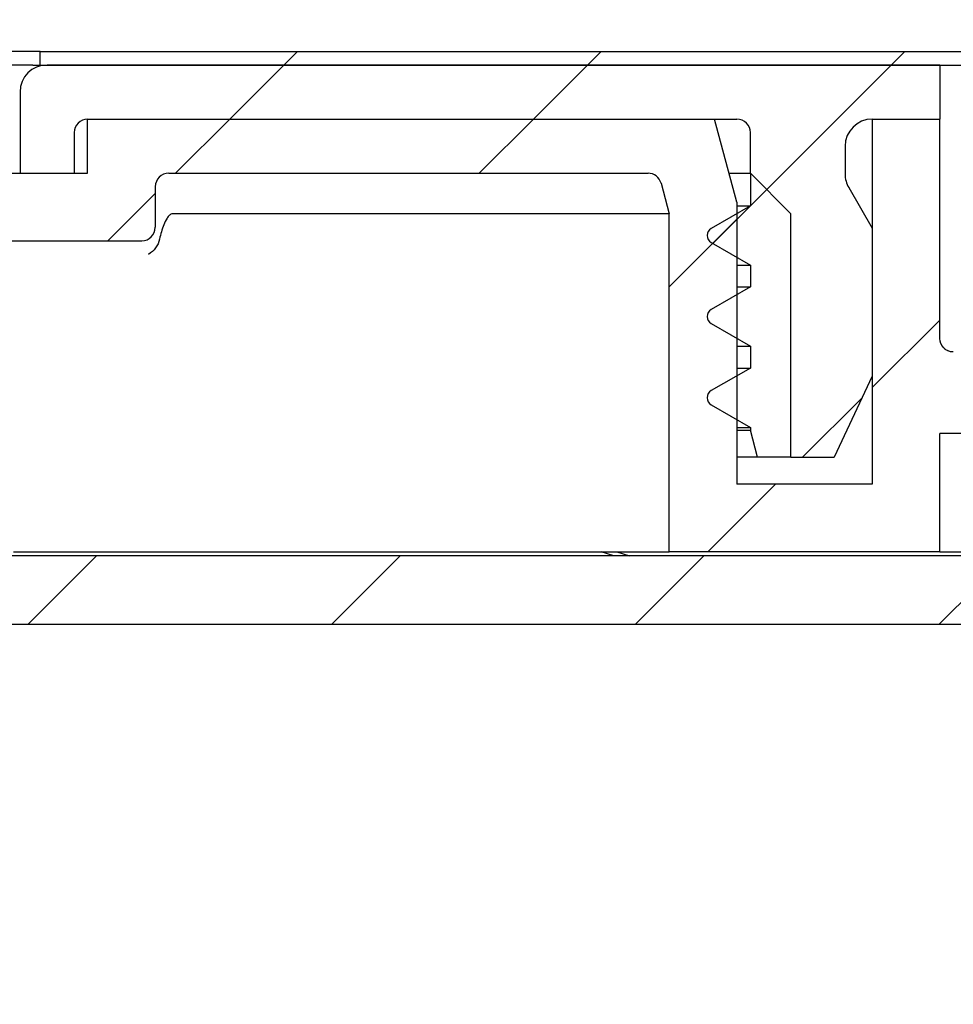
# Model space of a CAD drawing. Units: millimetres. Extents: x 56 to 2071, y 178 to 1268.
# Drawn here: x 891 to 960, y 1021 to 1094 of the extents above; entities that cross this region are included whole.
import ezdxf

# ---------------------------------------------------------------- set-up
doc = ezdxf.new("R2010")
doc.units = ezdxf.units.MM
doc.header["$LTSCALE"] = 5
doc.linetypes.add('SLD-Durchgehend', pattern=[0])
doc.styles.add('SLDTEXTSTYLE0', font='TXT', dxfattribs={"width": 0.605})
doc.styles.add('SLDTEXTSTYLE1', font='TXT', dxfattribs={"width": 0.96})
doc.styles.add('SLDTEXTSTYLE2', font='TXT', dxfattribs={"width": 0.868})
doc.dimstyles.new('SLDDIMSTYLE0', dxfattribs={"dimtxt": 30, "dimasz": 16.51, "dimexe": 0, "dimexo": 0.0625, "dimgap": 7.5, "dimtad": 1, "dimdec": 4, "dimlfac": 5, "dimzin": 12, "dimdsep": 46, "dimtxsty": 'SLDTEXTSTYLE0', "dimblk1": 'NONE', "dimblk2": 'NONE', "dimsah": 1, "dimcen": 0.09, "dimadec": 0, "dimazin": 3, "dimtfac": 1, "dimtofl": 0, "dimtmove": 0, "dimatfit": 3, "dimldrblk": 'NONE', "dimfxl": 1, "dimfrac": 2, "dimtolj": 1, "dimtzin": 12, "dimarcsym": 0})
doc.dimstyles.new('SLDDIMSTYLE1', dxfattribs={"dimtxt": 30, "dimasz": 16.51, "dimexe": 0, "dimexo": 0.0625, "dimgap": 7.5, "dimtad": 1, "dimdec": 0, "dimrnd": 1e-09, "dimzin": 12, "dimdsep": 46, "dimtxsty": 'SLDTEXTSTYLE0', "dimblk1": 'NONE', "dimblk2": 'NONE', "dimsah": 1, "dimcen": 0.09, "dimadec": 0, "dimazin": 3, "dimtfac": 1, "dimtdec": 0, "dimtofl": 0, "dimtmove": 0, "dimatfit": 3, "dimldrblk": 'NONE', "dimfxl": 1, "dimfrac": 2, "dimtolj": 1, "dimtzin": 12, "dimarcsym": 0})
doc.dimstyles.new('SLDDIMSTYLE3', dxfattribs={"dimtxt": 30, "dimasz": 16.51, "dimexe": 0, "dimexo": 0.0625, "dimgap": 7.5, "dimtad": 1, "dimdec": 0, "dimrnd": 1e-09, "dimzin": 12, "dimdsep": 46, "dimtxsty": 'SLDTEXTSTYLE0', "dimsah": 1, "dimcen": 0.09, "dimadec": 0, "dimazin": 3, "dimtfac": 1, "dimtdec": 0, "dimtofl": 0, "dimtmove": 0, "dimatfit": 3, "dimfxl": 1, "dimfrac": 2, "dimtolj": 1, "dimtzin": 12, "dimarcsym": 0})

# ---------------------------------------------------------------- blocks, each defined once
blk = doc.blocks.new('_D')
at = {"color": 250, "linetype": 'SLD-Durchgehend', "lineweight": 18, "true_color": 0x191924}
for p, q in [((1255.528, 1013.338), (1284.54, 1013.338)), ((1098.558, 1008.025), (1277.528, 960.07))]:
    blk.add_line(p, q, dxfattribs=at)
for start, end in [(0, 16.31663), (345, 0), (325.6114, 345)]:
    blk.add_arc((1078.728, 1013.338), 200.812, start, end, dxfattribs=at)
for points in [[(1279.54, 1013.338), (1281.921, 1043.598), (1272.715, 1042.914)], [(1272.698, 961.364), (1258.451, 934.563), (1267.165, 931.52)]]:
    blk.add_solid(points, dxfattribs=at)
at = {"color": 250, "linetype": 'SLD-Durchgehend', "lineweight": 18, "true_color": 0x191924, "insert": (1213.571, 914.28), "char_height": 30, "attachment_point": 1, "rotation": 64.43349, "style": 'SLDTEXTSTYLE1'}
blk.add_mtext('15°', dxfattribs=at)
blk = doc.blocks.new('_NONE')
blk = doc.blocks.new('_D_2')
at = {"color": 250, "linetype": 'SLD-Durchgehend', "lineweight": 18, "true_color": 0x191924}
for p, q in [((1117.728, 1091.338), (1448.656, 1091.338)), ((1443.656, 1091.338), (1443.656, 958.338)), ((832.728, 958.338), (1448.656, 958.338))]:
    blk.add_line(p, q, dxfattribs=at)
for points in [[(1443.656, 1091.338), (1439.041, 1061.338), (1448.272, 1061.338)], [(1443.656, 958.338), (1448.272, 988.338), (1439.041, 988.338)]]:
    blk.add_solid(points, dxfattribs=at)
at = {"color": 250, "linetype": 'SLD-Durchgehend', "lineweight": 18, "true_color": 0x191924, "insert": (1407.233, 1008.711), "char_height": 30, "attachment_point": 1, "rotation": 90, "style": 'SLDTEXTSTYLE1'}
blk.add_mtext('65', dxfattribs=at)
blk = doc.blocks.new('_D_8')
at = {"color": 250, "linetype": 'SLD-Durchgehend', "lineweight": 18, "true_color": 0x191924}
for p, q in [((62.728, 1096.338), (62.728, 1149.005)), ((1112.728, 1096.338), (1112.728, 1149.005)), ((1112.728, 1144.005), (62.728, 1144.005))]:
    blk.add_line(p, q, dxfattribs=at)
for points in [[(62.728, 1144.005), (79.238, 1140.405), (79.238, 1147.605)], [(1112.728, 1144.005), (1096.218, 1147.605), (1096.218, 1140.405)]]:
    blk.add_solid(points, dxfattribs=at)
at = {"color": 250, "linetype": 'SLD-Durchgehend', "lineweight": 18, "true_color": 0x191924, "char_height": 30, "attachment_point": 1}
for s, insert, style in [('308', (525.762, 1182.677), 'SLDTEXTSTYLE1'), ('x 525', (609.262, 1182.677), 'SLDTEXTSTYLE2')]:
    blk.add_mtext(s, dxfattribs=dict(at, insert=insert, style=style))

msp = doc.modelspace()

# ---------------------------------------------------------------- hatches: boundary and pattern name
at = {"true_color": 0x191924}
h = msp.add_hatch(dxfattribs=at)
h.set_pattern_fill('ANSI31', color=250, scale=5, style=0)
h.paths.add_polyline_path([(892.728125, 1091.338139), (892.728125, 1090.338139), (1112.728125, 1090.338139), (1112.728125, 1091.338139)], flags=0)
h = msp.add_hatch(dxfattribs=at)
h.set_pattern_fill('ANSI31', color=250, scale=5, style=0)
edge = h.paths.add_edge_path(flags=0)
edge.add_arc((954.228125, 1082.274038), 2, 180, 210, ccw=False)
edge.add_line((952.228125, 1082.274038), (952.228125, 1084.338139))
edge.add_arc((954.228125, 1084.338139), 2, 90, 180, ccw=False)
edge.add_line((954.228125, 1086.338139), (959.228125, 1086.338139))
edge.add_line((959.228125, 1086.338139), (959.228125, 1090.338139))
edge.add_line((959.228125, 1090.338139), (893.228125, 1090.338139))
edge.add_arc((893.228125, 1088.338139), 2, 90, 180)
edge.add_line((891.228125, 1088.338139), (891.228125, 1082.338139))
edge.add_line((891.228125, 1082.338139), (895.228125, 1082.338139))
edge.add_line((895.228125, 1082.338139), (895.228125, 1085.338139))
edge.add_arc((896.228125, 1085.338139), 1, 90, 180, ccw=False)
edge.add_line((896.228125, 1086.338139), (944.228125, 1086.338139))
edge.add_arc((944.228125, 1085.338139), 1, 0, 90, ccw=False)
edge.add_line((945.228125, 1085.338139), (945.228125, 1082.338139))
edge.add_line((945.228125, 1082.338139), (948.228125, 1079.338139))
edge.add_line((948.228125, 1079.338139), (948.228125, 1061.338139))
edge.add_line((948.228125, 1061.338139), (951.430279, 1061.338139))
edge.add_line((951.430279, 1061.338139), (954.228125, 1067.338139))
edge.add_line((954.228125, 1067.338139), (954.228125, 1078.274038))
edge.add_line((954.228125, 1078.274038), (952.496074, 1081.274038))
h = msp.add_hatch(dxfattribs=at)
h.set_pattern_fill('ANSI31', color=250, scale=5, style=0)
edge = h.paths.add_edge_path(flags=0)
edge.add_line((831.728125, 1046.338139), (831.728125, 1042.338139))
edge.add_line((831.728125, 1042.338139), (837.728125, 1042.338139))
edge.add_line((837.728125, 1042.338139), (837.728125, 1060.338139))
edge.add_line((837.728125, 1060.338139), (841.428125, 1060.338139))
edge.add_line((841.428125, 1060.338139), (841.428125, 1057.738139))
edge.add_arc((842.428125, 1057.738139), 1, 180, 270)
edge.add_line((842.428125, 1056.738139), (873.028125, 1056.738139))
edge.add_arc((873.028125, 1057.738139), 1, 270, 360)
edge.add_line((874.028125, 1057.738139), (874.028125, 1076.338139))
edge.add_arc((875.028125, 1076.338139), 1, 90, 180, ccw=False)
edge.add_line((875.028125, 1077.338139), (900.228125, 1077.338139))
edge.add_arc((900.228125, 1078.338139), 1, 270, 360)
edge.add_line((901.228125, 1078.338139), (901.228125, 1081.338139))
edge.add_arc((902.228125, 1081.338139), 1, 90, 180, ccw=False)
edge.add_line((902.228125, 1082.338139), (937.656951, 1082.338139))
edge.add_arc((937.656951, 1081.338139), 1, 15, 90, ccw=False)
edge.add_line((938.622876, 1081.596958), (939.228125, 1079.338139))
edge.add_line((939.228125, 1079.338139), (939.228125, 1054.338139))
edge.add_line((939.228125, 1054.338139), (959.228125, 1054.338139))
edge.add_line((959.228125, 1054.338139), (959.228125, 1063.092449))
edge.add_line((959.228125, 1063.092449), (1032.728125, 1063.092449))
edge.add_line((1032.728125, 1063.092449), (1032.728125, 1068.114478))
edge.add_spline(control_points=[(1032.728125, 1068.114478), (1032.728125, 1068.203875), (1032.716023, 1068.294053), (1032.692443, 1068.380283), (1032.662863, 1068.488454), (1032.614301, 1068.59303), (1032.5507, 1068.685392), (1032.487325, 1068.777425), (1032.407281, 1068.859845), (1032.317098, 1068.925825), (1032.227096, 1068.991673), (1032.124528, 1069.042947), (1032.017827, 1069.075368), (1031.924416, 1069.103752), (1031.825753, 1069.118417), (1031.728125, 1069.118417)], knot_values=[0.000652161, 0.000652161, 0.000652161, 0.000652161, 0.000787344, 0.000787344, 0.000787344, 0.000957015, 0.000957015, 0.000957015, 0.001126075, 0.001126075, 0.001126075, 0.001294799, 0.001294799, 0.001294799, 0.00144248, 0.00144248, 0.00144248, 0.00144248], weights=[1, 1, 1, 1, 1, 1, 1, 1, 1, 1, 1, 1, 1, 1, 1, 1], degree=3, periodic=0)
edge.add_line((1031.728125, 1069.118417), (960.228106, 1069.118417))
edge.add_spline(control_points=[(960.228106, 1069.118417), (960.116504, 1069.118417), (960.003364, 1069.137709), (959.89806, 1069.17467), (959.792763, 1069.211629), (959.692403, 1069.267267), (959.605231, 1069.336941), (959.517908, 1069.406737), (959.441418, 1069.492529), (959.381999, 1069.587219), (959.322362, 1069.682256), (959.27828, 1069.788864), (959.253335, 1069.898255), (959.236633, 1069.971501), (959.228125, 1070.047094), (959.228125, 1070.12222)], knot_values=[0, 0, 0, 0, 0.000167403, 0.000167403, 0.000167403, 0.000334787, 0.000334787, 0.000334787, 0.000502459, 0.000502459, 0.000502459, 0.000670753, 0.000670753, 0.000670753, 0.000782554, 0.000782554, 0.000782554, 0.000782554], weights=[1, 1, 1, 1, 1, 1, 1, 1, 1, 1, 1, 1, 1, 1, 1, 1], degree=3, periodic=0)
edge.add_line((959.228125, 1070.12222), (959.228125, 1086.338139))
edge.add_line((959.228125, 1086.338139), (954.228125, 1086.338139))
edge.add_line((954.228125, 1086.338139), (954.228125, 1059.338139))
edge.add_line((954.228125, 1059.338139), (944.228125, 1059.338139))
edge.add_line((944.228125, 1059.338139), (944.228125, 1080.204165))
edge.add_line((944.228125, 1080.204165), (942.584532, 1086.338139))
edge.add_line((942.584532, 1086.338139), (896.228125, 1086.338139))
edge.add_line((896.228125, 1086.338139), (896.228125, 1082.338139))
edge.add_line((896.228125, 1082.338139), (871.028125, 1082.338139))
edge.add_line((871.028125, 1082.338139), (870.028125, 1081.338139))
edge.add_line((870.028125, 1081.338139), (870.028125, 1060.738139))
edge.add_line((870.028125, 1060.738139), (845.428125, 1060.738139))
edge.add_line((845.428125, 1060.738139), (845.428125, 1081.338139))
edge.add_line((845.428125, 1081.338139), (844.428125, 1082.338139))
edge.add_line((844.428125, 1082.338139), (841.016498, 1082.338139))
edge.add_spline(control_points=[(841.016498, 1082.338139), (840.738456, 1082.060876), (840.460413, 1081.783614), (840.182368, 1081.506353), (840.126138, 1081.450282), (840.069908, 1081.394211), (840.013678, 1081.338139)], knot_values=[0.002501736, 0.002501736, 0.002501736, 0.002501736, 0.003090727, 0.003090727, 0.003090727, 0.003209841, 0.003209841, 0.003209841, 0.003209841], weights=[1, 1, 1, 1, 1, 1, 1], degree=3, periodic=0)
edge.add_line((840.013678, 1081.338139), (840.013678, 1064.338139))
edge.add_line((840.013678, 1064.338139), (829.378125, 1064.338139))
edge.add_line((829.378125, 1064.338139), (829.378125, 1060.738139))
edge.add_line((829.378125, 1060.738139), (828.928125, 1060.738139))
edge.add_line((828.928125, 1060.738139), (828.928125, 1056.738139))
edge.add_line((828.928125, 1056.738139), (829.378125, 1056.738139))
edge.add_line((829.378125, 1056.738139), (829.378125, 1049.838139))
edge.add_line((829.378125, 1049.838139), (828.878125, 1049.338139))
edge.add_line((828.878125, 1049.338139), (816.578125, 1049.338139))
edge.add_line((816.578125, 1049.338139), (816.078125, 1049.838139))
edge.add_line((816.078125, 1049.838139), (816.078125, 1056.738139))
edge.add_line((816.078125, 1056.738139), (816.528125, 1056.738139))
edge.add_line((816.528125, 1056.738139), (816.528125, 1060.738139))
edge.add_line((816.528125, 1060.738139), (816.078125, 1060.738139))
edge.add_line((816.078125, 1060.738139), (816.078125, 1064.338139))
edge.add_line((816.078125, 1064.338139), (810.728125, 1064.338139))
edge.add_line((810.728125, 1064.338139), (810.728125, 1047.338139))
edge.add_arc((811.728125, 1047.338139), 1, 180, 270)
edge.add_line((811.728125, 1046.338139), (831.728125, 1046.338139))
h = msp.add_hatch(dxfattribs=at)
h.set_pattern_fill('ANSI34', color=250, scale=5, style=0)
edge = h.paths.add_edge_path(flags=0)
edge.add_line((945.228125, 1063.338139), (945.764023, 1061.338139))
edge.add_line((945.764023, 1061.338139), (948.228125, 1061.338139))
edge.add_line((948.228125, 1061.338139), (948.228125, 1079.338139))
edge.add_line((948.228125, 1079.338139), (945.228125, 1082.338139))
edge.add_line((945.228125, 1082.338139), (945.228125, 1079.93207))
edge.add_line((945.228125, 1079.93207), (942.328125, 1078.257754))
edge.add_arc((942.628125, 1077.738139), 0.6, 120, 240)
edge.add_line((942.328125, 1077.218524), (945.228125, 1075.544208))
edge.add_line((945.228125, 1075.544208), (945.228125, 1073.93207))
edge.add_line((945.228125, 1073.93207), (942.328125, 1072.257754))
edge.add_arc((942.628125, 1071.738139), 0.6, 120, 240)
edge.add_line((942.328125, 1071.218524), (945.228125, 1069.544208))
edge.add_line((945.228125, 1069.544208), (945.228125, 1067.93207))
edge.add_line((945.228125, 1067.93207), (942.328125, 1066.257754))
edge.add_arc((942.628125, 1065.738139), 0.6, 120, 240)
edge.add_line((942.328125, 1065.218524), (945.228125, 1063.544208))
edge.add_line((945.228125, 1063.544208), (945.228125, 1063.338139))
h = msp.add_hatch(dxfattribs=at)
h.set_pattern_fill('ANSI31', color=250, scale=5, style=0)
edge = h.paths.add_edge_path(flags=0)
edge.add_line((837.728125, 1048.338139), (831.728125, 1048.338139))
edge.add_line((831.728125, 1048.338139), (831.728125, 1037.338139))
edge.add_line((831.728125, 1037.338139), (843.171776, 1037.338139))
edge.add_arc((843.171776, 1048.338139), 11, 270, 315)
edge.add_line((850.94995, 1040.559965), (859.076248, 1048.686262))
edge.add_spline(control_points=[(859.076248, 1048.686262), (859.1582, 1048.768214), (859.255334, 1048.837248), (859.359743, 1048.887556), (859.464189, 1048.937882), (859.578847, 1048.970845), (859.694111, 1048.983332), (859.730288, 1048.987252), (859.766729, 1048.989226), (859.803118, 1048.989226)], knot_values=[0, 0, 0, 0, 0.000173845, 0.000173845, 0.000173845, 0.000347801, 0.000347801, 0.000347801, 0.00040168, 0.00040168, 0.00040168, 0.00040168], weights=[1, 1, 1, 1, 1, 1, 1, 1, 1, 1], degree=3, periodic=0)
edge.add_line((859.803118, 1048.989226), (981.728125, 1048.989226))
edge.add_line((981.728125, 1048.989226), (981.728125, 1056.046452))
edge.add_line((981.728125, 1056.046452), (1011.728125, 1056.046452))
edge.add_spline(control_points=[(1011.728125, 1056.046452), (1012.394762, 1056.433964), (1013.061429, 1056.821422), (1013.728125, 1057.208831)], knot_values=[0.029330652, 0.029330652, 0.029330652, 0.029330652, 0.030487252, 0.030487252, 0.030487252, 0.030487252], weights=[1, 1, 1, 1], degree=3, periodic=0)
edge.add_line((1013.728125, 1057.208831), (1013.728125, 1060.071425))
edge.add_spline(control_points=[(1013.728125, 1060.071425), (1013.394812, 1060.406641), (1013.061478, 1060.741836), (1012.728125, 1061.077012)], knot_values=[0.104485356, 0.104485356, 0.104485356, 0.104485356, 0.105189138, 0.105189138, 0.105189138, 0.105189138], weights=[1, 1, 1, 1], degree=3, periodic=0)
edge.add_line((1012.728125, 1061.077012), (977.728125, 1061.077012))
edge.add_spline(control_points=[(977.728125, 1061.077012), (977.394772, 1060.741836), (977.061438, 1060.406641), (976.728125, 1060.071425)], knot_values=[0.040782363, 0.040782363, 0.040782363, 0.040782363, 0.04149145, 0.04149145, 0.04149145, 0.04149145], weights=[1, 1, 1, 1], degree=3, periodic=0)
edge.add_line((976.728125, 1060.071425), (976.728125, 1054.032119))
edge.add_line((976.728125, 1054.032119), (858.95217, 1054.032119))
edge.add_spline(control_points=[(858.95217, 1054.032119), (858.735343, 1054.032119), (858.518205, 1054.020392), (858.302634, 1053.997095), (857.613968, 1053.922671), (856.928866, 1053.725738), (856.30495, 1053.424859), (855.681324, 1053.124121), (855.10135, 1052.711364), (854.611782, 1052.221796)], knot_values=[0, 0, 0, 0, 0.00032524, 0.00032524, 0.00032524, 0.001378166, 0.001378166, 0.001378166, 0.002430255, 0.002430255, 0.002430255, 0.002430255], weights=[1, 1, 1, 1, 1, 1, 1, 1, 1, 1], degree=3, periodic=0)
edge.add_line((854.611782, 1052.221796), (846.485484, 1044.095499))
edge.add_arc((842.242844, 1048.338139), 6, 270, 315, ccw=False)
edge.add_line((842.242844, 1042.338139), (840.728125, 1042.338139))
edge.add_arc((840.728125, 1045.338139), 3, 180, 270, ccw=False)
edge.add_line((837.728125, 1045.338139), (837.728125, 1048.338139))

# ---------------------------------------------------------------- linework, layer by layer
at = {"color": 250, "linetype": 'SLD-Durchgehend', "lineweight": 25, "true_color": 0x191924}
for p, q in [((892.728125, 1091.338139), (837.536026, 1091.338139)), ((892.728125, 1090.338139), (892.728125, 1091.338139)), ((892.728125, 1091.338139), (1112.728125, 1091.338139)), ((892.179396, 1090.338139), (837.536026, 1090.338139)), ((892.179396, 1090.338139), (892.728125, 1090.338139)), ((892.728125, 1090.338139), (1112.728125, 1090.338139)), ((959.228125, 1090.338139), (893.228125, 1090.338139)), ((959.228125, 1090.338139), (959.228125, 1086.338139)), ((891.228125, 1088.338139), (891.228125, 1082.338139)), ((896.228125, 1086.338139), (944.228125, 1086.338139)), ((896.228125, 1082.338139), (896.228125, 1086.338139)), ((896.228125, 1086.338139), (942.584532, 1086.338139)), ((944.228125, 1080.204165), (942.584532, 1086.338139)), ((954.228125, 1086.338139), (959.228125, 1086.338139)), ((954.228125, 1086.338139), (954.228125, 1059.338139)), ((959.228125, 1070.12222), (959.228125, 1086.338139)), ((895.228125, 1085.338139), (895.228125, 1082.338139)), ((945.228125, 1082.338139), (945.228125, 1085.338139)), ((952.228125, 1084.338139), (952.228125, 1082.274038)), ((871.028125, 1082.338139), (896.228125, 1082.338139)), ((891.228125, 1082.338139), (895.228125, 1082.338139)), ((902.228125, 1082.338139), (937.656951, 1082.338139)), ((943.656328, 1082.338139), (945.228125, 1082.338139)), ((945.228125, 1082.338139), (945.228125, 1079.93207)), ((948.228125, 1079.338139), (945.228125, 1082.338139)), ((901.228125, 1081.338139), (901.228125, 1078.338139)), ((938.622876, 1081.596958), (939.228125, 1079.338139)), ((952.496074, 1081.274038), (954.228125, 1078.274038)), ((945.228125, 1079.93207), (942.328125, 1078.257754)), ((944.228125, 1080.204165), (944.228125, 1059.338139)), ((944.228125, 1079.93207), (945.228125, 1079.93207)), ((928.317885, 1079.338139), (902.512348, 1079.338139)), ((939.228125, 1079.338139), (928.317885, 1079.338139)), ((939.228125, 1054.338139), (939.228125, 1079.338139)), ((948.228125, 1061.338139), (948.228125, 1079.338139)), ((954.228125, 1078.274038), (954.228125, 1067.338139)), ((875.028125, 1077.338139), (900.228125, 1077.338139)), ((942.328125, 1077.218524), (945.228125, 1075.544208)), ((944.228125, 1075.544208), (945.228125, 1075.544208)), ((945.228125, 1075.544208), (945.228125, 1073.93207)), ((945.228125, 1073.93207), (942.328125, 1072.257754)), ((944.228125, 1073.93207), (945.228125, 1073.93207)), ((942.328125, 1071.218524), (945.228125, 1069.544208)), ((944.228125, 1069.544208), (945.228125, 1069.544208)), ((945.228125, 1069.544208), (945.228125, 1067.93207)), ((945.228125, 1067.93207), (942.328125, 1066.257754)), ((944.228125, 1067.93207), (945.228125, 1067.93207)), ((954.228125, 1067.338139), (951.430279, 1061.338139)), ((942.328125, 1065.218524), (945.228125, 1063.544208)), ((944.228125, 1063.544208), (945.228125, 1063.544208)), ((944.228125, 1063.338139), (945.228125, 1063.338139)), ((945.228125, 1063.544208), (945.228125, 1063.338139)), ((945.764023, 1061.338139), (945.228125, 1063.338139)), ((1032.728125, 1063.092449), (959.228125, 1063.092449)), ((959.228125, 1054.338139), (959.228125, 1063.092449)), ((945.764023, 1061.338139), (944.228125, 1061.338139)), ((948.228125, 1061.338139), (945.764023, 1061.338139)), ((948.228125, 1061.338139), (951.430279, 1061.338139)), ((954.228125, 1059.338139), (944.228125, 1059.338139)), ((890.742383, 1054.338139), (928.317885, 1054.338139)), ((928.317885, 1054.338139), (939.228125, 1054.338139)), ((935.130963, 1054.032119), (934.19576, 1054.338139)), ((935.362987, 1054.338139), (936.29819, 1054.032119)), ((959.228125, 1054.338139), (939.228125, 1054.338139)), ((959.228125, 1054.338139), (976.728125, 1054.338139)), ((976.728125, 1054.032119), (858.95217, 1054.032119)), ((859.803118, 1048.989226), (981.728125, 1048.989226))]:
    msp.add_line(p, q, dxfattribs=at)
at = {"color": 179, "linetype": 'SLD-Durchgehend', "lineweight": 18, "true_color": 0x212142}
for p, q in [((1112.728125, 1091.338139), (892.728125, 1091.338139)), ((892.728125, 1091.338139), (892.728125, 1090.338139)), ((892.728125, 1090.338139), (1112.728125, 1090.338139)), ((959.228125, 1090.338139), (893.228125, 1090.338139)), ((959.228125, 1086.338139), (959.228125, 1090.338139)), ((891.228125, 1088.338139), (891.228125, 1082.338139)), ((942.584532, 1086.338139), (896.228125, 1086.338139)), ((896.228125, 1086.338139), (896.228125, 1082.338139)), ((896.228125, 1086.338139), (944.228125, 1086.338139)), ((944.228125, 1080.204165), (942.584532, 1086.338139)), ((959.228125, 1086.338139), (954.228125, 1086.338139)), ((954.228125, 1086.338139), (954.228125, 1059.338139)), ((954.228125, 1086.338139), (959.228125, 1086.338139)), ((959.228125, 1070.12222), (959.228125, 1086.338139)), ((895.228125, 1082.338139), (895.228125, 1085.338139)), ((945.228125, 1085.338139), (945.228125, 1082.338139)), ((952.228125, 1082.274038), (952.228125, 1084.338139)), ((896.228125, 1082.338139), (871.028125, 1082.338139)), ((891.228125, 1082.338139), (895.228125, 1082.338139)), ((902.228125, 1082.338139), (937.656951, 1082.338139)), ((945.228125, 1082.338139), (948.228125, 1079.338139)), ((948.228125, 1079.338139), (945.228125, 1082.338139)), ((945.228125, 1082.338139), (945.228125, 1079.93207)), ((901.228125, 1078.338139), (901.228125, 1081.338139)), ((938.622876, 1081.596958), (939.228125, 1079.338139)), ((954.228125, 1078.274038), (952.496074, 1081.274038)), ((945.228125, 1079.93207), (942.328125, 1078.257754)), ((944.228125, 1059.338139), (944.228125, 1080.204165)), ((939.228125, 1079.338139), (939.228125, 1054.338139)), ((948.228125, 1079.338139), (948.228125, 1061.338139)), ((948.228125, 1061.338139), (948.228125, 1079.338139)), ((954.228125, 1067.338139), (954.228125, 1078.274038)), ((875.028125, 1077.338139), (900.228125, 1077.338139)), ((942.328125, 1077.218524), (945.228125, 1075.544208)), ((945.228125, 1075.544208), (945.228125, 1073.93207)), ((945.228125, 1073.93207), (942.328125, 1072.257754)), ((942.328125, 1071.218524), (945.228125, 1069.544208)), ((945.228125, 1069.544208), (945.228125, 1067.93207)), ((945.228125, 1067.93207), (942.328125, 1066.257754)), ((951.430279, 1061.338139), (954.228125, 1067.338139)), ((942.328125, 1065.218524), (945.228125, 1063.544208)), ((945.228125, 1063.544208), (945.228125, 1063.338139)), ((945.228125, 1063.338139), (945.764023, 1061.338139)), ((959.228125, 1054.338139), (959.228125, 1063.092449)), ((959.228125, 1063.092449), (1032.728125, 1063.092449)), ((945.764023, 1061.338139), (948.228125, 1061.338139)), ((948.228125, 1061.338139), (951.430279, 1061.338139)), ((954.228125, 1059.338139), (944.228125, 1059.338139)), ((939.228125, 1054.338139), (959.228125, 1054.338139)), ((976.728125, 1054.032119), (858.95217, 1054.032119)), ((859.803118, 1048.989226), (981.728125, 1048.989226))]:
    msp.add_line(p, q, dxfattribs=at)
for centre, radius, start, end in [((893.228125, 1088.338139), 2, 90, 180), ((896.228125, 1085.338139), 1, 90, 180), ((944.228125, 1085.338139), 1, 0, 90), ((954.228125, 1084.338139), 2, 90, 180), ((902.228125, 1081.338139), 1, 90, 180), ((937.656951, 1081.338139), 1, 15, 90), ((954.228125, 1082.274038), 2, 180, 210), ((900.228125, 1078.338139), 1, 270, 0), ((942.628125, 1077.738139), 0.6, 120, 240), ((942.628125, 1071.738139), 0.6, 120, 240), ((942.628125, 1065.738139), 0.6, 120, 240)]:
    msp.add_arc(centre, radius, start, end, dxfattribs=at)
at = {"color": 250, "linetype": 'SLD-Durchgehend', "lineweight": 25, "true_color": 0x191924}
for centre, radius, start, end in [((893.228125, 1088.338139), 2, 90, 180), ((896.228125, 1085.338139), 1, 90, 180), ((944.228125, 1085.338139), 1, 0, 90), ((954.228125, 1084.338139), 2, 90, 180), ((902.228125, 1081.338139), 1, 90, 180), ((937.656951, 1081.338139), 1, 15, 90), ((954.228125, 1082.274038), 2, 180, 210), ((900.228125, 1078.338139), 1, 270, 0), ((942.628125, 1077.738139), 0.6, 120, 240), ((942.628125, 1071.738139), 0.6, 120, 240), ((942.628125, 1065.738139), 0.6, 120, 240)]:
    msp.add_arc(centre, radius, start, end, dxfattribs=at)
for points, knots in [([(902.512348, 1079.338139), (902.421656, 1079.338139), (902.340064, 1079.288275), (902.204609, 1079.165032), (902.149393, 1079.092165), (901.998607, 1078.860205), (901.922567, 1078.693677), (901.720158, 1078.183176), (901.622708, 1077.825025), (901.542733, 1077.465788)], [0, 0, 0, 0, 0.125, 0.125, 0.25, 0.25, 0.5, 0.5, 1, 1, 1, 1]), ([(901.542733, 1077.465788), (901.490159, 1077.229637), (901.391319, 1077.006404), (901.114452, 1076.624061), (900.930415, 1076.466997), (900.734486, 1076.338139)], [0, 0, 0, 0, 0.5, 0.5, 1, 1, 1, 1]), ([(960.228106, 1069.118417), (959.963493, 1069.118417), (959.704869, 1069.227653), (959.336322, 1069.598054), (959.228125, 1069.857635), (959.228125, 1070.12222)], [0, 0, 0, 0, 0.5, 0.5, 1, 1, 1, 1])]:
    msp.add_open_spline(points, degree=3, knots=knots, dxfattribs=at)
at = {"color": 179, "linetype": 'SLD-Durchgehend', "lineweight": 18, "true_color": 0x212142}
msp.add_open_spline([(960.228106, 1069.118417), (960.116504, 1069.118417), (960.003364, 1069.137709), (959.89806, 1069.17467), (959.792763, 1069.211629), (959.692403, 1069.267267), (959.605231, 1069.336941), (959.517908, 1069.406737), (959.441418, 1069.492529), (959.381999, 1069.587219), (959.322362, 1069.682256), (959.27828, 1069.788864), (959.253335, 1069.898255), (959.236633, 1069.971501), (959.228125, 1070.047094), (959.228125, 1070.12222)], degree=3, knots=[0, 0, 0, 0, 0.000167402546, 0.000167402546, 0.000167402546, 0.0003347869895, 0.0003347869895, 0.0003347869895, 0.0005024591399, 0.0005024591399, 0.0005024591399, 0.0006707529993, 0.0006707529993, 0.0006707529993, 0.0007825542814, 0.0007825542814, 0.0007825542814, 0.0007825542814], dxfattribs=at)

# ---------------------------------------------------------------- dimensions: what is measured, and where the dimension line sits
at = {"color": 250, "linetype": 'SLD-Durchgehend', "lineweight": 18, "true_color": 0x191924}
dim = msp.add_linear_dim(base=(62.728125, 1144.004718), p1=(1112.728125, 1091.338139), p2=(62.728125, 1091.338139), text='<> x 525', dimstyle='SLDDIMSTYLE3', dxfattribs=at)
dim.commit()
dim.dimension.update_dxf_attribs({"geometry": '_D_8', "text_midpoint": (609.137198, 1144.004718), "dimtype": 160})
dim = msp.add_linear_dim(base=(1443.656309, 1091.338139), p1=(827.728125, 958.338139), p2=(1112.728125, 1091.338139), angle=90, dimstyle='SLDDIMSTYLE1', dxfattribs=at)
dim.commit()
dim.dimension.update_dxf_attribs({"geometry": '_D_2', "text_midpoint": (1443.656309, 1031.627398), "dimtype": 160})
dim = msp.add_angular_dim_2l(base=(1277.822462, 987.126873), line1=((1093.728125, 1009.318901), (1078.728125, 1013.338139)), line2=((1250.528125, 1013.338139), (838.057071, 1013.338139)), dimstyle='SLDDIMSTYLE0', dxfattribs=at)
dim.commit()
dim.dimension.update_dxf_attribs({"geometry": '_D', "text_midpoint": (1259.877883, 926.675861), "dimtype": 162})

doc.saveas('drawing.dxf')
